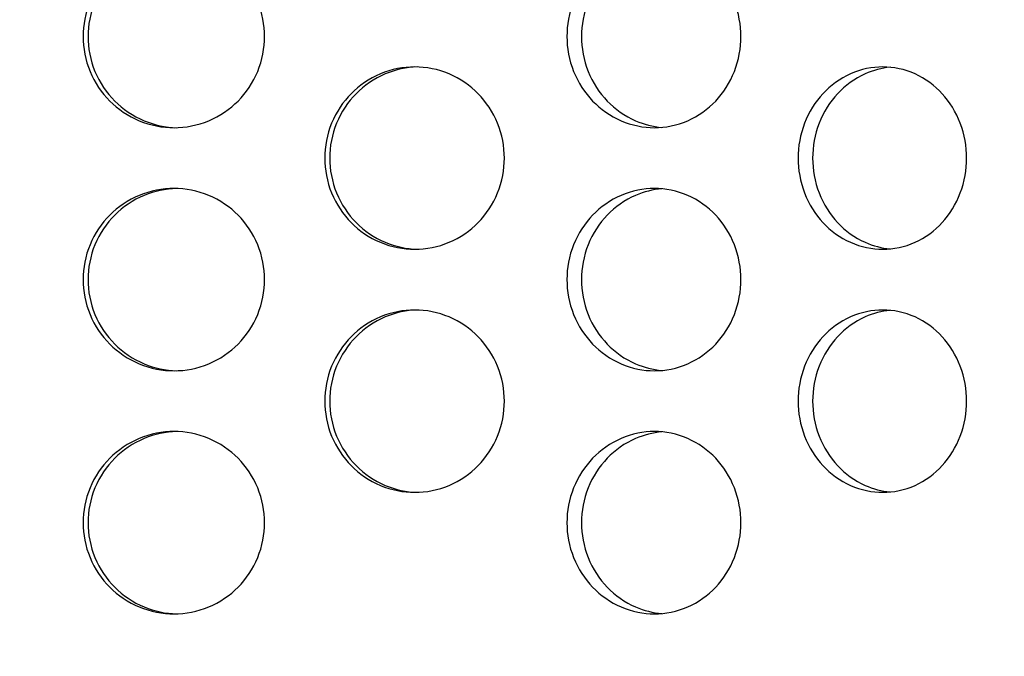
# Model space of a CAD drawing. Units: millimetres. Extents: x 8 to 150, y 15 to 153.
# Drawn here: x 38 to 40, y 53 to 55 of the extents above; entities that cross this region are included whole.
import ezdxf

# ---------------------------------------------------------------- set-up
doc = ezdxf.new("R2010")
doc.units = ezdxf.units.MM
doc.layers.add('Hatch', color=179, linetype='Continuous', lineweight=9)
doc.layers.add('Visible Edges(DATA)', color=7, linetype='Continuous', lineweight=25)

msp = doc.modelspace()

# ---------------------------------------------------------------- hatches: boundary and pattern name
at = {"layer": 'Hatch'}
h = msp.add_hatch(dxfattribs=at)
h.set_pattern_fill('ANSI31', color=256, scale=25.4, angle=15, style=0)
h.set_pattern_definition([(60, (0, 0), (-2.74963, 1.5875), [])])
edge = h.paths.add_edge_path()
edge.add_spline(control_points=[(31.5245, 60.6945), (31.5245, 60.6747), (31.5291, 60.6515), (31.5442, 60.615), (31.5574, 60.5953), (31.5853, 60.5674), (31.605, 60.5542), (31.6258, 60.5456), (31.6285, 60.5446), (31.6312, 60.5436)], knot_values=[0, 0, 0, 0, 0.074048, 0.074048, 0.148096, 0.148096, 0.222145, 0.222145, 0.232482, 0.232482, 0.232482, 0.232482], degree=3, periodic=0)
edge.add_spline(control_points=[(31.6312, 60.5436), (31.6366, 60.5417), (31.6419, 60.5397), (31.6652, 60.53), (31.6844, 60.5199), (31.7202, 60.496), (31.7368, 60.4821), (31.7647, 60.4542), (31.7786, 60.4376), (31.8025, 60.4018), (31.8126, 60.3826), (31.8277, 60.3461), (31.8342, 60.3255), (31.8426, 60.2832), (31.8445, 60.2617), (31.8445, 60.2222), (31.8426, 60.2006), (31.8342, 60.1584), (31.8277, 60.1377), (31.8126, 60.1012), (31.8025, 60.082), (31.7786, 60.0462), (31.7647, 60.0296), (31.7368, 60.0017), (31.7202, 59.9878), (31.6844, 59.9639), (31.6652, 59.9538), (31.6419, 59.9442), (31.6366, 59.9421), (31.6312, 59.9402)], knot_values=[0.719818, 0.719818, 0.719818, 0.719818, 0.740483, 0.740483, 0.814531, 0.814531, 0.888579, 0.888579, 0.962627, 0.962627, 1.036676, 1.036676, 1.110724, 1.110724, 1.184772, 1.184772, 1.25882, 1.25882, 1.332868, 1.332868, 1.406916, 1.406916, 1.480964, 1.480964, 1.555012, 1.555012, 1.629061, 1.629061, 1.649725, 1.649725, 1.649725, 1.649725], degree=3, periodic=0)
edge.add_spline(control_points=[(31.6312, 59.9402), (31.6285, 59.9393), (31.6258, 59.9382), (31.605, 59.9296), (31.5853, 59.9165), (31.5574, 59.8885), (31.5442, 59.8688), (31.5291, 59.8323), (31.5245, 59.8091), (31.5245, 59.7894)], knot_values=[-0.232482, -0.232482, -0.232482, -0.232482, -0.222145, -0.222145, -0.148096, -0.148096, -0.074048, -0.074048, 0, 0, 0, 0], degree=3, periodic=0)
edge.add_line((31.5245, 59.7894), (31.5245, 50.6419))
edge.add_line((31.5245, 50.6419), (31.6525, 50.6419))
edge.add_line((31.6525, 50.6419), (31.6525, 59.7064))
edge.add_spline(control_points=[(31.6525, 59.7064), (31.6525, 59.7262), (31.6571, 59.7494), (31.6722, 59.7859), (31.6854, 59.8056), (31.7097, 59.8299), (31.723, 59.84), (31.7367, 59.8474)], knot_values=[0, 0, 0, 0, 0.074048, 0.074048, 0.148096, 0.148096, 0.202748, 0.202748, 0.202748, 0.202748], degree=3, periodic=0)
edge.add_spline(control_points=[(31.7367, 59.8474), (31.7491, 59.854), (31.7615, 59.8614), (31.7985, 59.8862), (31.8217, 59.9056), (31.8608, 59.9447), (31.8803, 59.968), (31.9138, 60.0181), (31.9278, 60.0449), (31.949, 60.096), (31.958, 60.1249), (31.9698, 60.1841), (31.9725, 60.2143), (31.9725, 60.2696), (31.9698, 60.2997), (31.958, 60.3589), (31.949, 60.3878), (31.9278, 60.4389), (31.9138, 60.4657), (31.8803, 60.5159), (31.8608, 60.5391), (31.8217, 60.5782), (31.7985, 60.5977), (31.7615, 60.6224), (31.7491, 60.6298), (31.7367, 60.6365)], knot_values=[1.090958, 1.090958, 1.090958, 1.090958, 1.140343, 1.140343, 1.244011, 1.244011, 1.347678, 1.347678, 1.451346, 1.451346, 1.555013, 1.555013, 1.65868, 1.65868, 1.762348, 1.762348, 1.866015, 1.866015, 1.969682, 1.969682, 2.07335, 2.07335, 2.177017, 2.177017, 2.226402, 2.226402, 2.226402, 2.226402], degree=3, periodic=0)
edge.add_spline(control_points=[(31.7367, 60.6365), (31.723, 60.6438), (31.7097, 60.6539), (31.6854, 60.6782), (31.6722, 60.6979), (31.6571, 60.7344), (31.6525, 60.7576), (31.6525, 60.7774)], knot_values=[-0.202748, -0.202748, -0.202748, -0.202748, -0.148096, -0.148096, -0.074048, -0.074048, 0, 0, 0, 0], degree=3, periodic=0)
edge.add_line((31.6525, 60.7774), (31.6525, 60.8734))
edge.add_line((31.6525, 60.8734), (31.6525, 61.8419))
edge.add_line((31.6525, 61.8419), (31.5245, 61.8419))
edge.add_line((31.5245, 61.8419), (31.5245, 60.6945))
edge = h.paths.add_edge_path()
edge.add_spline(control_points=[(43.6098, 60.5436), (43.6125, 60.5446), (43.6152, 60.5456), (43.6359, 60.5542), (43.6556, 60.5674), (43.6836, 60.5953), (43.6967, 60.615), (43.7119, 60.6515), (43.7165, 60.6747), (43.7165, 60.6945)], knot_values=[-0.232482, -0.232482, -0.232482, -0.232482, -0.222145, -0.222145, -0.148096, -0.148096, -0.074048, -0.074048, 0, 0, 0, 0], degree=3, periodic=0)
edge.add_line((43.7165, 60.6945), (43.7165, 61.8419))
edge.add_line((43.7165, 61.8419), (43.5885, 61.8419))
edge.add_line((43.5885, 61.8419), (43.5885, 60.8734))
edge.add_line((43.5885, 60.8734), (43.5885, 60.7774))
edge.add_spline(control_points=[(43.5885, 60.7774), (43.5885, 60.7576), (43.5838, 60.7344), (43.5687, 60.6979), (43.5556, 60.6782), (43.5313, 60.6539), (43.518, 60.6438), (43.5043, 60.6365)], knot_values=[0, 0, 0, 0, 0.074048, 0.074048, 0.148096, 0.148096, 0.202748, 0.202748, 0.202748, 0.202748], degree=3, periodic=0)
edge.add_spline(control_points=[(43.5043, 60.6365), (43.4918, 60.6298), (43.4795, 60.6224), (43.4425, 60.5977), (43.4192, 60.5782), (43.3801, 60.5391), (43.3607, 60.5159), (43.3272, 60.4657), (43.3132, 60.4389), (43.292, 60.3878), (43.283, 60.3589), (43.2712, 60.2997), (43.2685, 60.2696), (43.2685, 60.2143), (43.2712, 60.1841), (43.283, 60.1249), (43.292, 60.096), (43.3132, 60.0449), (43.3272, 60.0181), (43.3607, 59.968), (43.3801, 59.9447), (43.4192, 59.9056), (43.4425, 59.8862), (43.4795, 59.8614), (43.4918, 59.854), (43.5043, 59.8474)], knot_values=[1.090958, 1.090958, 1.090958, 1.090958, 1.140343, 1.140343, 1.244011, 1.244011, 1.347678, 1.347678, 1.451346, 1.451346, 1.555013, 1.555013, 1.65868, 1.65868, 1.762348, 1.762348, 1.866015, 1.866015, 1.969682, 1.969682, 2.07335, 2.07335, 2.177017, 2.177017, 2.226402, 2.226402, 2.226402, 2.226402], degree=3, periodic=0)
edge.add_spline(control_points=[(43.5043, 59.8474), (43.518, 59.84), (43.5313, 59.8299), (43.5556, 59.8056), (43.5687, 59.7859), (43.5838, 59.7494), (43.5885, 59.7262), (43.5885, 59.7064)], knot_values=[-0.202748, -0.202748, -0.202748, -0.202748, -0.148096, -0.148096, -0.074048, -0.074048, 0, 0, 0, 0], degree=3, periodic=0)
edge.add_line((43.5885, 59.7064), (43.5885, 50.6419))
edge.add_line((43.5885, 50.6419), (43.7165, 50.6419))
edge.add_line((43.7165, 50.6419), (43.7165, 59.7894))
edge.add_spline(control_points=[(43.7165, 59.7894), (43.7165, 59.8091), (43.7119, 59.8323), (43.6967, 59.8688), (43.6836, 59.8885), (43.6556, 59.9165), (43.6359, 59.9296), (43.6152, 59.9382), (43.6125, 59.9393), (43.6098, 59.9402)], knot_values=[0, 0, 0, 0, 0.074048, 0.074048, 0.148096, 0.148096, 0.222145, 0.222145, 0.232482, 0.232482, 0.232482, 0.232482], degree=3, periodic=0)
edge.add_spline(control_points=[(43.6098, 59.9402), (43.6044, 59.9421), (43.5991, 59.9442), (43.5758, 59.9538), (43.5566, 59.9639), (43.5208, 59.9878), (43.5042, 60.0017), (43.4762, 60.0296), (43.4624, 60.0462), (43.4384, 60.082), (43.4284, 60.1012), (43.4133, 60.1377), (43.4068, 60.1584), (43.3984, 60.2006), (43.3965, 60.2222), (43.3965, 60.2617), (43.3984, 60.2832), (43.4068, 60.3255), (43.4133, 60.3461), (43.4284, 60.3826), (43.4384, 60.4018), (43.4624, 60.4376), (43.4762, 60.4542), (43.5042, 60.4821), (43.5208, 60.496), (43.5566, 60.5199), (43.5758, 60.53), (43.5991, 60.5397), (43.6044, 60.5417), (43.6098, 60.5436)], knot_values=[0.719818, 0.719818, 0.719818, 0.719818, 0.740483, 0.740483, 0.814531, 0.814531, 0.888579, 0.888579, 0.962627, 0.962627, 1.036676, 1.036676, 1.110724, 1.110724, 1.184772, 1.184772, 1.25882, 1.25882, 1.332868, 1.332868, 1.406916, 1.406916, 1.480964, 1.480964, 1.555012, 1.555012, 1.629061, 1.629061, 1.649725, 1.649725, 1.649725, 1.649725], degree=3, periodic=0)
h = msp.add_hatch(dxfattribs=at)
h.set_pattern_fill('ANSI31', color=256, scale=25.4, angle=105.0002, style=0)
h.set_pattern_definition([(150.0002, (0, 0), (-1.58749, -2.74964), [])])
edge = h.paths.add_edge_path()
edge.add_spline(control_points=[(32.5805, 60.7774), (32.6003, 60.7774), (32.6235, 60.7727), (32.66, 60.7576), (32.6797, 60.7445), (32.7076, 60.7165), (32.7208, 60.6968), (32.7359, 60.6604), (32.7405, 60.6371), (32.7405, 60.6174)], knot_values=[0.296193, 0.296193, 0.296193, 0.296193, 0.370242, 0.370242, 0.44429, 0.44429, 0.518338, 0.518338, 0.592386, 0.592386, 0.592386, 0.592386], degree=3, periodic=0)
edge.add_line((32.7405, 60.6174), (32.7405, 52.3774))
edge.add_line((32.7405, 52.3774), (32.8365, 52.3774))
edge.add_line((32.8365, 52.3774), (32.8365, 53.1134))
edge.add_line((32.8365, 53.1134), (32.8365, 59.8338))
edge.add_line((32.8365, 59.8338), (42.4045, 59.8338))
edge.add_line((42.4045, 59.8338), (42.4045, 53.1134))
edge.add_line((42.4045, 53.1134), (42.4045, 52.3774))
edge.add_line((42.4045, 52.3774), (42.5005, 52.3774))
edge.add_line((42.5005, 52.3774), (42.5005, 60.6174))
edge.add_spline(control_points=[(42.5005, 60.6174), (42.5005, 60.6371), (42.5051, 60.6604), (42.5202, 60.6968), (42.5334, 60.7165), (42.5613, 60.7445), (42.581, 60.7576), (42.6175, 60.7727), (42.6407, 60.7774), (42.6605, 60.7774)], knot_values=[0.592386, 0.592386, 0.592386, 0.592386, 0.666434, 0.666434, 0.740482, 0.740482, 0.814531, 0.814531, 0.888579, 0.888579, 0.888579, 0.888579], degree=3, periodic=0)
edge.add_line((42.6605, 60.7774), (43.5885, 60.7774))
edge.add_line((43.5885, 60.7774), (43.6205, 60.7774))
edge.add_line((43.6205, 60.7774), (43.6205, 60.8734))
edge.add_line((43.6205, 60.8734), (43.5885, 60.8734))
edge.add_line((43.5885, 60.8734), (42.6445, 60.8734))
edge.add_spline(control_points=[(42.6445, 60.8734), (42.6149, 60.8734), (42.58, 60.8664), (42.5253, 60.8438), (42.4957, 60.824), (42.4538, 60.7821), (42.4341, 60.7526), (42.4114, 60.6979), (42.4045, 60.663), (42.4045, 60.6334)], knot_values=[0.44429, 0.44429, 0.44429, 0.44429, 0.555362, 0.555362, 0.666435, 0.666435, 0.777507, 0.777507, 0.888579, 0.888579, 0.888579, 0.888579], degree=3, periodic=0)
edge.add_line((42.4045, 60.6334), (42.4045, 60.3129))
edge.add_line((42.4045, 60.3129), (32.8365, 60.3129))
edge.add_line((32.8365, 60.3129), (32.8365, 60.6334))
edge.add_spline(control_points=[(32.8365, 60.6334), (32.8365, 60.663), (32.8296, 60.6979), (32.8069, 60.7526), (32.7872, 60.7821), (32.7453, 60.824), (32.7157, 60.8438), (32.661, 60.8664), (32.6261, 60.8734), (32.5965, 60.8734)], knot_values=[0.888579, 0.888579, 0.888579, 0.888579, 0.999651, 0.999651, 1.110724, 1.110724, 1.221796, 1.221796, 1.332869, 1.332869, 1.332869, 1.332869], degree=3, periodic=0)
edge.add_line((32.5965, 60.8734), (31.6525, 60.8734))
edge.add_line((31.6525, 60.8734), (31.6205, 60.8734))
edge.add_line((31.6205, 60.8734), (31.6205, 60.7774))
edge.add_line((31.6205, 60.7774), (31.6525, 60.7774))
edge.add_line((31.6525, 60.7774), (32.5805, 60.7774))

# ---------------------------------------------------------------- linework, layer by layer
at = {"layer": 'Visible Edges(DATA)'}
for points, knots in [([(37.9251, 54.6974), (37.9251, 54.72), (37.9296, 54.7441), (37.9479, 54.7884), (37.9617, 54.8087), (37.9936, 54.8406), (38.0138, 54.8545), (38.058, 54.8729), (38.082, 54.8774), (38.127, 54.8774), (38.1509, 54.8729), (38.195, 54.8545), (38.2151, 54.8406), (38.2468, 54.8087), (38.2605, 54.7884), (38.2787, 54.7441), (38.2832, 54.72), (38.2832, 54.6748), (38.2787, 54.6507), (38.2605, 54.6063), (38.2468, 54.5861), (38.2151, 54.5541), (38.195, 54.5403), (38.1509, 54.5219), (38.127, 54.5174), (38.082, 54.5174), (38.058, 54.5219), (38.0138, 54.5403), (37.9936, 54.5541), (37.9617, 54.5861), (37.9479, 54.6063), (37.9296, 54.6507), (37.9251, 54.6748), (37.9251, 54.6974)], [0, 0, 0, 0, 0.084763, 0.084763, 0.169526, 0.169526, 0.254289, 0.254289, 0.339052, 0.339052, 0.423815, 0.423815, 0.508579, 0.508579, 0.593342, 0.593342, 0.678105, 0.678105, 0.762868, 0.762868, 0.847631, 0.847631, 0.932394, 0.932394, 1.017157, 1.017157, 1.10192, 1.10192, 1.186683, 1.186683, 1.271446, 1.271446, 1.356209, 1.356209, 1.356209, 1.356209]), ([(38.1093, 54.8773), (38.0883, 54.8767), (38.0661, 54.8722), (38.0235, 54.8545), (38.0033, 54.8406), (37.9715, 54.8087), (37.9576, 54.7884), (37.9393, 54.7441), (37.9348, 54.72), (37.9348, 54.6974), (37.9348, 54.6748), (37.9393, 54.6507), (37.9576, 54.6063), (37.9715, 54.5861), (38.0033, 54.5541), (38.0235, 54.5403), (38.0661, 54.5225), (38.0883, 54.518), (38.1093, 54.5174)], [1.0232269, 1.0232269, 1.0232269, 1.0232269, 1.1019158, 1.1019158, 1.1866785, 1.1866785, 1.2714413, 1.2714413, 1.356204, 1.356204, 1.356204, 1.4409668, 1.4409668, 1.5257295, 1.5257295, 1.6104923, 1.6104923, 1.6891812, 1.6891812, 1.6891812, 1.6891812]), ([(38.8799, 54.6974), (38.8799, 54.72), (38.8842, 54.7441), (38.902, 54.7884), (38.9153, 54.8087), (38.9461, 54.8406), (38.9655, 54.8545), (39.008, 54.8729), (39.0311, 54.8774), (39.0742, 54.8774), (39.0972, 54.8729), (39.1393, 54.8545), (39.1585, 54.8406), (39.1887, 54.8087), (39.2018, 54.7884), (39.2191, 54.7441), (39.2234, 54.72), (39.2234, 54.6748), (39.2191, 54.6507), (39.2018, 54.6063), (39.1887, 54.5861), (39.1585, 54.5541), (39.1393, 54.5403), (39.0972, 54.5219), (39.0742, 54.5174), (39.0311, 54.5174), (39.008, 54.5219), (38.9655, 54.5403), (38.9461, 54.5541), (38.9153, 54.5861), (38.902, 54.6063), (38.8842, 54.6507), (38.8799, 54.6748), (38.8799, 54.6974)], [0, 0, 0, 0, 0.084763, 0.084763, 0.169526, 0.169526, 0.254289, 0.254289, 0.339052, 0.339052, 0.423815, 0.423815, 0.508579, 0.508579, 0.593342, 0.593342, 0.678105, 0.678105, 0.762868, 0.762868, 0.847631, 0.847631, 0.932394, 0.932394, 1.017157, 1.017157, 1.10192, 1.10192, 1.186683, 1.186683, 1.271446, 1.271446, 1.356209, 1.356209, 1.356209, 1.356209]), ([(39.067, 54.8767), (39.0498, 54.8752), (39.0321, 54.8708), (38.9943, 54.8545), (38.9748, 54.8406), (38.9441, 54.8087), (38.9307, 54.7884), (38.913, 54.7441), (38.9086, 54.72), (38.9086, 54.6974), (38.9086, 54.6748), (38.913, 54.6507), (38.9307, 54.6063), (38.9441, 54.5861), (38.9748, 54.5541), (38.9943, 54.5403), (39.0321, 54.5239), (39.0498, 54.5196), (39.067, 54.518)], [1.0357495, 1.0357495, 1.0357495, 1.0357495, 1.1019158, 1.1019158, 1.1866785, 1.1866785, 1.2714413, 1.2714413, 1.356204, 1.356204, 1.356204, 1.4409668, 1.4409668, 1.5257295, 1.5257295, 1.6104923, 1.6104923, 1.6766586, 1.6766586, 1.6766586, 1.6766586]), ([(38.402, 54.4574), (38.402, 54.48), (38.4064, 54.5041), (38.4246, 54.5484), (38.4383, 54.5686), (38.4698, 54.6006), (38.4898, 54.6145), (38.5336, 54.6329), (38.5573, 54.6374), (38.6019, 54.6374), (38.6256, 54.6328), (38.6693, 54.6144), (38.6892, 54.6005), (38.7205, 54.5685), (38.7341, 54.5483), (38.752, 54.5041), (38.7565, 54.48), (38.7565, 54.4348), (38.752, 54.4107), (38.7341, 54.3664), (38.7205, 54.3462), (38.6892, 54.3142), (38.6693, 54.3003), (38.6256, 54.2819), (38.6019, 54.2774), (38.5573, 54.2774), (38.5336, 54.2819), (38.4898, 54.3003), (38.4698, 54.3141), (38.4383, 54.3461), (38.4246, 54.3664), (38.4064, 54.4107), (38.402, 54.4348), (38.402, 54.4574)], [0, 0, 0, 0, 0.084728, 0.084728, 0.169456, 0.169456, 0.254546, 0.254546, 0.339636, 0.339636, 0.424979, 0.424979, 0.510321, 0.510321, 0.595075, 0.595075, 0.679829, 0.679829, 0.764583, 0.764583, 0.849336, 0.849336, 0.934679, 0.934679, 1.020021, 1.020021, 1.105111, 1.105111, 1.190201, 1.190201, 1.274929, 1.274929, 1.359658, 1.359658, 1.359658, 1.359658]), ([(38.5845, 54.6373), (38.5636, 54.6367), (38.5417, 54.6322), (38.4996, 54.6145), (38.4795, 54.6006), (38.448, 54.5686), (38.4343, 54.5484), (38.4162, 54.5041), (38.4117, 54.48), (38.4117, 54.4574)], [1.0261003, 1.0261003, 1.0261003, 1.0261003, 1.1049813, 1.1049813, 1.190058, 1.190058, 1.2747873, 1.2747873, 1.3595165, 1.3595165, 1.3595165, 1.3595165]), ([(39.3361, 54.4574), (39.3361, 54.48), (39.3403, 54.5041), (39.3574, 54.5484), (39.3704, 54.5686), (39.4001, 54.6006), (39.419, 54.6145), (39.4602, 54.6329), (39.4825, 54.6374), (39.5243, 54.6374), (39.5466, 54.6328), (39.5874, 54.6144), (39.606, 54.6005), (39.6352, 54.5685), (39.6478, 54.5483), (39.6646, 54.5041), (39.6687, 54.48), (39.6687, 54.4348), (39.6646, 54.4107), (39.6478, 54.3664), (39.6352, 54.3462), (39.606, 54.3142), (39.5874, 54.3003), (39.5466, 54.2819), (39.5243, 54.2774), (39.4825, 54.2774), (39.4602, 54.2819), (39.419, 54.3003), (39.4001, 54.3141), (39.3704, 54.3461), (39.3574, 54.3664), (39.3403, 54.4107), (39.3361, 54.4348), (39.3361, 54.4574)], [0, 0, 0, 0, 0.084728, 0.084728, 0.169456, 0.169456, 0.254546, 0.254546, 0.339636, 0.339636, 0.424979, 0.424979, 0.510321, 0.510321, 0.595075, 0.595075, 0.679829, 0.679829, 0.764583, 0.764583, 0.849336, 0.849336, 0.934679, 0.934679, 1.020021, 1.020021, 1.105111, 1.105111, 1.190201, 1.190201, 1.274929, 1.274929, 1.359658, 1.359658, 1.359658, 1.359658]), ([(39.5178, 54.6367), (39.5013, 54.6351), (39.4844, 54.6308), (39.4478, 54.6145), (39.429, 54.6006), (39.3992, 54.5686), (39.3862, 54.5484), (39.3691, 54.5041), (39.3649, 54.48), (39.3649, 54.4574)], [1.0392798, 1.0392798, 1.0392798, 1.0392798, 1.1049813, 1.1049813, 1.190058, 1.190058, 1.2747873, 1.2747873, 1.3595165, 1.3595165, 1.3595165, 1.3595165]), ([(38.4117, 54.4574), (38.4117, 54.4348), (38.4162, 54.4107), (38.4343, 54.3664), (38.448, 54.3461), (38.4795, 54.3141), (38.4996, 54.3003), (38.5417, 54.2825), (38.5636, 54.2781), (38.5845, 54.2774)], [0, 0, 0, 0, 0.0847293, 0.0847293, 0.1694585, 0.1694585, 0.2545353, 0.2545353, 0.3334162, 0.3334162, 0.3334162, 0.3334162]), ([(39.3649, 54.4574), (39.3649, 54.4348), (39.3691, 54.4107), (39.3862, 54.3664), (39.3992, 54.3461), (39.429, 54.3141), (39.4478, 54.3003), (39.4844, 54.284), (39.5013, 54.2797), (39.5178, 54.2781)], [0, 0, 0, 0, 0.0847293, 0.0847293, 0.1694585, 0.1694585, 0.2545353, 0.2545353, 0.3202367, 0.3202367, 0.3202367, 0.3202367]), ([(37.9251, 54.2174), (37.9251, 54.24), (37.9296, 54.2641), (37.9479, 54.3084), (37.9617, 54.3287), (37.9936, 54.3606), (38.0138, 54.3745), (38.058, 54.3929), (38.082, 54.3974), (38.127, 54.3974), (38.1509, 54.3929), (38.195, 54.3745), (38.2151, 54.3606), (38.2468, 54.3287), (38.2605, 54.3084), (38.2787, 54.2641), (38.2832, 54.24), (38.2832, 54.1948), (38.2787, 54.1707), (38.2605, 54.1263), (38.2468, 54.1061), (38.2151, 54.0741), (38.195, 54.0603), (38.1509, 54.0419), (38.127, 54.0374), (38.082, 54.0374), (38.058, 54.0419), (38.0138, 54.0603), (37.9936, 54.0741), (37.9617, 54.1061), (37.9479, 54.1263), (37.9296, 54.1707), (37.9251, 54.1948), (37.9251, 54.2174)], [0, 0, 0, 0, 0.084763, 0.084763, 0.169526, 0.169526, 0.254289, 0.254289, 0.339052, 0.339052, 0.423815, 0.423815, 0.508579, 0.508579, 0.593342, 0.593342, 0.678105, 0.678105, 0.762868, 0.762868, 0.847631, 0.847631, 0.932394, 0.932394, 1.017157, 1.017157, 1.10192, 1.10192, 1.186683, 1.186683, 1.271446, 1.271446, 1.356209, 1.356209, 1.356209, 1.356209]), ([(38.1093, 54.3973), (38.0883, 54.3967), (38.0661, 54.3922), (38.0235, 54.3745), (38.0033, 54.3606), (37.9715, 54.3287), (37.9576, 54.3084), (37.9393, 54.2641), (37.9348, 54.24), (37.9348, 54.2174), (37.9348, 54.1948), (37.9393, 54.1707), (37.9576, 54.1263), (37.9715, 54.1061), (38.0033, 54.0741), (38.0235, 54.0603), (38.0661, 54.0425), (38.0883, 54.038), (38.1093, 54.0374)], [1.0232269, 1.0232269, 1.0232269, 1.0232269, 1.1019158, 1.1019158, 1.1866785, 1.1866785, 1.2714413, 1.2714413, 1.356204, 1.356204, 1.356204, 1.4409668, 1.4409668, 1.5257295, 1.5257295, 1.6104923, 1.6104923, 1.6891812, 1.6891812, 1.6891812, 1.6891812]), ([(38.8799, 54.2174), (38.8799, 54.24), (38.8842, 54.2641), (38.902, 54.3084), (38.9153, 54.3287), (38.9461, 54.3606), (38.9655, 54.3745), (39.008, 54.3929), (39.0311, 54.3974), (39.0742, 54.3974), (39.0972, 54.3929), (39.1393, 54.3745), (39.1585, 54.3606), (39.1887, 54.3287), (39.2018, 54.3084), (39.2191, 54.2641), (39.2234, 54.24), (39.2234, 54.1948), (39.2191, 54.1707), (39.2018, 54.1263), (39.1887, 54.1061), (39.1585, 54.0741), (39.1393, 54.0603), (39.0972, 54.0419), (39.0742, 54.0374), (39.0311, 54.0374), (39.008, 54.0419), (38.9655, 54.0603), (38.9461, 54.0741), (38.9153, 54.1061), (38.902, 54.1263), (38.8842, 54.1707), (38.8799, 54.1948), (38.8799, 54.2174)], [0, 0, 0, 0, 0.084763, 0.084763, 0.169526, 0.169526, 0.254289, 0.254289, 0.339052, 0.339052, 0.423815, 0.423815, 0.508579, 0.508579, 0.593342, 0.593342, 0.678105, 0.678105, 0.762868, 0.762868, 0.847631, 0.847631, 0.932394, 0.932394, 1.017157, 1.017157, 1.10192, 1.10192, 1.186683, 1.186683, 1.271446, 1.271446, 1.356209, 1.356209, 1.356209, 1.356209]), ([(39.067, 54.3967), (39.0498, 54.3952), (39.0321, 54.3908), (38.9943, 54.3745), (38.9748, 54.3606), (38.9441, 54.3287), (38.9307, 54.3084), (38.913, 54.2641), (38.9086, 54.24), (38.9086, 54.2174), (38.9086, 54.1948), (38.913, 54.1707), (38.9307, 54.1263), (38.9441, 54.1061), (38.9748, 54.0741), (38.9943, 54.0603), (39.0321, 54.0439), (39.0498, 54.0396), (39.067, 54.038)], [1.0357495, 1.0357495, 1.0357495, 1.0357495, 1.1019158, 1.1019158, 1.1866785, 1.1866785, 1.2714413, 1.2714413, 1.356204, 1.356204, 1.356204, 1.4409668, 1.4409668, 1.5257295, 1.5257295, 1.6104923, 1.6104923, 1.6766586, 1.6766586, 1.6766586, 1.6766586]), ([(38.402, 53.9774), (38.402, 54), (38.4064, 54.0241), (38.4246, 54.0684), (38.4383, 54.0886), (38.4698, 54.1206), (38.4898, 54.1345), (38.5336, 54.1529), (38.5573, 54.1574), (38.6019, 54.1574), (38.6256, 54.1528), (38.6693, 54.1344), (38.6892, 54.1205), (38.7205, 54.0885), (38.7341, 54.0683), (38.752, 54.0241), (38.7565, 54), (38.7565, 53.9548), (38.752, 53.9307), (38.7341, 53.8864), (38.7205, 53.8662), (38.6892, 53.8342), (38.6693, 53.8203), (38.6256, 53.8019), (38.6019, 53.7974), (38.5573, 53.7974), (38.5336, 53.8019), (38.4898, 53.8203), (38.4698, 53.8341), (38.4383, 53.8661), (38.4246, 53.8864), (38.4064, 53.9307), (38.402, 53.9548), (38.402, 53.9774)], [0, 0, 0, 0, 0.084728, 0.084728, 0.169456, 0.169456, 0.254546, 0.254546, 0.339636, 0.339636, 0.424979, 0.424979, 0.510321, 0.510321, 0.595075, 0.595075, 0.679829, 0.679829, 0.764583, 0.764583, 0.849336, 0.849336, 0.934679, 0.934679, 1.020021, 1.020021, 1.105111, 1.105111, 1.190201, 1.190201, 1.274929, 1.274929, 1.359658, 1.359658, 1.359658, 1.359658]), ([(38.5845, 54.1573), (38.5636, 54.1567), (38.5417, 54.1522), (38.4996, 54.1345), (38.4795, 54.1206), (38.448, 54.0886), (38.4343, 54.0684), (38.4162, 54.0241), (38.4117, 54), (38.4117, 53.9774)], [1.0261003, 1.0261003, 1.0261003, 1.0261003, 1.1049813, 1.1049813, 1.190058, 1.190058, 1.2747873, 1.2747873, 1.3595165, 1.3595165, 1.3595165, 1.3595165]), ([(39.3361, 53.9774), (39.3361, 54), (39.3403, 54.0241), (39.3574, 54.0684), (39.3704, 54.0886), (39.4001, 54.1206), (39.419, 54.1345), (39.4602, 54.1529), (39.4825, 54.1574), (39.5243, 54.1574), (39.5466, 54.1528), (39.5874, 54.1344), (39.606, 54.1205), (39.6352, 54.0885), (39.6478, 54.0683), (39.6646, 54.0241), (39.6687, 54), (39.6687, 53.9548), (39.6646, 53.9307), (39.6478, 53.8864), (39.6352, 53.8662), (39.606, 53.8342), (39.5874, 53.8203), (39.5466, 53.8019), (39.5243, 53.7974), (39.4825, 53.7974), (39.4602, 53.8019), (39.419, 53.8203), (39.4001, 53.8341), (39.3704, 53.8661), (39.3574, 53.8864), (39.3403, 53.9307), (39.3361, 53.9548), (39.3361, 53.9774)], [0, 0, 0, 0, 0.084728, 0.084728, 0.169456, 0.169456, 0.254546, 0.254546, 0.339636, 0.339636, 0.424979, 0.424979, 0.510321, 0.510321, 0.595075, 0.595075, 0.679829, 0.679829, 0.764583, 0.764583, 0.849336, 0.849336, 0.934679, 0.934679, 1.020021, 1.020021, 1.105111, 1.105111, 1.190201, 1.190201, 1.274929, 1.274929, 1.359658, 1.359658, 1.359658, 1.359658]), ([(39.5178, 54.1567), (39.5013, 54.1551), (39.4844, 54.1508), (39.4478, 54.1345), (39.429, 54.1206), (39.3992, 54.0886), (39.3862, 54.0684), (39.3691, 54.0241), (39.3649, 54), (39.3649, 53.9774)], [1.0392798, 1.0392798, 1.0392798, 1.0392798, 1.1049813, 1.1049813, 1.190058, 1.190058, 1.2747873, 1.2747873, 1.3595165, 1.3595165, 1.3595165, 1.3595165]), ([(38.4117, 53.9774), (38.4117, 53.9548), (38.4162, 53.9307), (38.4343, 53.8864), (38.448, 53.8661), (38.4795, 53.8341), (38.4996, 53.8203), (38.5417, 53.8025), (38.5636, 53.7981), (38.5845, 53.7974)], [0, 0, 0, 0, 0.0847293, 0.0847293, 0.1694585, 0.1694585, 0.2545353, 0.2545353, 0.3334162, 0.3334162, 0.3334162, 0.3334162]), ([(39.3649, 53.9774), (39.3649, 53.9548), (39.3691, 53.9307), (39.3862, 53.8864), (39.3992, 53.8661), (39.429, 53.8341), (39.4478, 53.8203), (39.4844, 53.804), (39.5013, 53.7997), (39.5178, 53.7981)], [0, 0, 0, 0, 0.0847293, 0.0847293, 0.1694585, 0.1694585, 0.2545353, 0.2545353, 0.3202367, 0.3202367, 0.3202367, 0.3202367]), ([(37.9251, 53.7374), (37.9251, 53.76), (37.9296, 53.7841), (37.9479, 53.8284), (37.9617, 53.8487), (37.9936, 53.8806), (38.0138, 53.8945), (38.058, 53.9129), (38.082, 53.9174), (38.127, 53.9174), (38.1509, 53.9129), (38.195, 53.8945), (38.2151, 53.8806), (38.2468, 53.8487), (38.2605, 53.8284), (38.2787, 53.7841), (38.2832, 53.76), (38.2832, 53.7148), (38.2787, 53.6907), (38.2605, 53.6463), (38.2468, 53.6261), (38.2151, 53.5941), (38.195, 53.5803), (38.1509, 53.5619), (38.127, 53.5574), (38.082, 53.5574), (38.058, 53.5619), (38.0138, 53.5803), (37.9936, 53.5941), (37.9617, 53.6261), (37.9479, 53.6463), (37.9296, 53.6907), (37.9251, 53.7148), (37.9251, 53.7374)], [0, 0, 0, 0, 0.084763, 0.084763, 0.169526, 0.169526, 0.254289, 0.254289, 0.339052, 0.339052, 0.423815, 0.423815, 0.508579, 0.508579, 0.593342, 0.593342, 0.678105, 0.678105, 0.762868, 0.762868, 0.847631, 0.847631, 0.932394, 0.932394, 1.017157, 1.017157, 1.10192, 1.10192, 1.186683, 1.186683, 1.271446, 1.271446, 1.356209, 1.356209, 1.356209, 1.356209]), ([(38.1093, 53.9173), (38.0883, 53.9167), (38.0661, 53.9122), (38.0235, 53.8945), (38.0033, 53.8806), (37.9715, 53.8487), (37.9576, 53.8284), (37.9393, 53.7841), (37.9348, 53.76), (37.9348, 53.7374), (37.9348, 53.7148), (37.9393, 53.6907), (37.9576, 53.6463), (37.9715, 53.6261), (38.0033, 53.5941), (38.0235, 53.5803), (38.0661, 53.5625), (38.0883, 53.558), (38.1093, 53.5574)], [1.0232269, 1.0232269, 1.0232269, 1.0232269, 1.1019158, 1.1019158, 1.1866785, 1.1866785, 1.2714413, 1.2714413, 1.356204, 1.356204, 1.356204, 1.4409668, 1.4409668, 1.5257295, 1.5257295, 1.6104923, 1.6104923, 1.6891812, 1.6891812, 1.6891812, 1.6891812]), ([(38.8799, 53.7374), (38.8799, 53.76), (38.8842, 53.7841), (38.902, 53.8284), (38.9153, 53.8487), (38.9461, 53.8806), (38.9655, 53.8945), (39.008, 53.9129), (39.0311, 53.9174), (39.0742, 53.9174), (39.0972, 53.9129), (39.1393, 53.8945), (39.1585, 53.8806), (39.1887, 53.8487), (39.2018, 53.8284), (39.2191, 53.7841), (39.2234, 53.76), (39.2234, 53.7148), (39.2191, 53.6907), (39.2018, 53.6463), (39.1887, 53.6261), (39.1585, 53.5941), (39.1393, 53.5803), (39.0972, 53.5619), (39.0742, 53.5574), (39.0311, 53.5574), (39.008, 53.5619), (38.9655, 53.5803), (38.9461, 53.5941), (38.9153, 53.6261), (38.902, 53.6463), (38.8842, 53.6907), (38.8799, 53.7148), (38.8799, 53.7374)], [0, 0, 0, 0, 0.084763, 0.084763, 0.169526, 0.169526, 0.254289, 0.254289, 0.339052, 0.339052, 0.423815, 0.423815, 0.508579, 0.508579, 0.593342, 0.593342, 0.678105, 0.678105, 0.762868, 0.762868, 0.847631, 0.847631, 0.932394, 0.932394, 1.017157, 1.017157, 1.10192, 1.10192, 1.186683, 1.186683, 1.271446, 1.271446, 1.356209, 1.356209, 1.356209, 1.356209]), ([(39.067, 53.9167), (39.0498, 53.9152), (39.0321, 53.9108), (38.9943, 53.8945), (38.9748, 53.8806), (38.9441, 53.8487), (38.9307, 53.8284), (38.913, 53.7841), (38.9086, 53.76), (38.9086, 53.7374), (38.9086, 53.7148), (38.913, 53.6907), (38.9307, 53.6463), (38.9441, 53.6261), (38.9748, 53.5941), (38.9943, 53.5803), (39.0321, 53.5639), (39.0498, 53.5596), (39.067, 53.558)], [1.0357495, 1.0357495, 1.0357495, 1.0357495, 1.1019158, 1.1019158, 1.1866785, 1.1866785, 1.2714413, 1.2714413, 1.356204, 1.356204, 1.356204, 1.4409668, 1.4409668, 1.5257295, 1.5257295, 1.6104923, 1.6104923, 1.6766586, 1.6766586, 1.6766586, 1.6766586])]:
    msp.add_open_spline(points, degree=3, knots=knots, dxfattribs=at)

doc.saveas('drawing.dxf')
